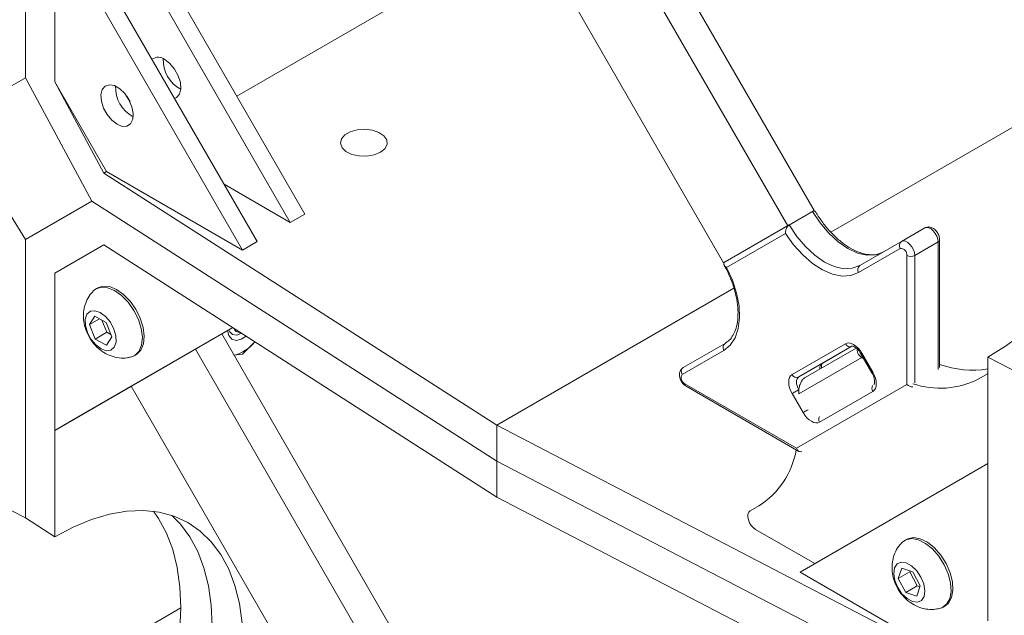
# Model space of a CAD drawing. Units: inches. Extents: x 0.3 to 10.6, y 0.4 to 8.2.
# Drawn here: x 8 to 8.3, y 5.1 to 5.2 of the extents above; entities that cross this region are included whole.
import ezdxf

# ---------------------------------------------------------------- set-up
doc = ezdxf.new("R2010")
doc.units = ezdxf.units.IN
doc.header["$MEASUREMENT"] = 0

msp = doc.modelspace()

# ---------------------------------------------------------------- linework, layer by layer
at = {"color": 7, "linetype": 'Continuous', "lineweight": 15}
for p, q in [((8.2422930619, 5.1801915052), (8.055265335, 5.5041330296)), ((8.2339649153, 5.1753837685), (8.0469378652, 5.4993241208)), ((8.2136871376, 5.1636738511), (8.0266600874, 5.4876142034)), ((7.9932548707, 5.2220761619), (7.9932548707, 5.3099677076)), ((8.0222020546, 5.2817322788), (8.0814872199, 5.1790473607)), ((8.0176058605, 5.2790789524), (8.0768910258, 5.1763940343)), ((8.0071563936, 5.2730466036), (8.0664415589, 5.1703616855)), ((8.0025601996, 5.2208065439), (8.0025601996, 5.2703932772)), ((8.0025601996, 5.2703932772), (8.0618453648, 5.1677083591)), ((8.0600184424, 5.2162323739), (8.1525139612, 5.2696289003)), ((8.2476215959, 5.1733188661), (8.356629184, 5.2362476072)), ((7.9699976868, 5.2086459285), (7.9932548707, 5.2220761619)), ((7.9699976868, 5.2086459285), (7.9932565722, 5.2220729972)), ((7.9932548707, 5.2220761619), (8.0141918606, 5.183133175)), ((8.0025601996, 5.2208065439), (8.018046254, 5.1920023453)), ((8.0189043203, 5.1924976964), (8.0025601996, 5.2208065439)), ((8.0262886023, 5.2144532693), (8.0252647944, 5.2162265566)), ((7.9932548707, 5.1710423611), (7.9699976868, 5.2086459285)), ((8.018046254, 5.1920023453), (8.0189043203, 5.1924976964)), ((8.0618453648, 5.1677083591), (8.0189043203, 5.1924976964)), ((8.018046254, 5.1920023453), (8.1421401319, 5.112425713)), ((8.0768910258, 5.1763940343), (8.0559937902, 5.1884577516)), ((8.0141918606, 5.183133175), (7.9932548707, 5.1710423611)), ((8.0141918606, 5.183133175), (8.1421401319, 5.1010848684)), ((8.2422930619, 5.1801915052), (8.2339649153, 5.1753837685)), ((8.2344461408, 5.175661574), (8.2418118364, 5.1799136996)), ((8.2422235872, 5.1801513853), (8.2422930619, 5.1801915052)), ((8.0814872199, 5.1790473607), (8.0768910258, 5.1763940343)), ((8.2339649153, 5.1753837685), (8.2136871376, 5.1636738511)), ((8.214168363, 5.1639516566), (8.2344461408, 5.175661574)), ((8.2698728534, 5.1704181303), (8.277238549, 5.1746702559)), ((7.9932548707, 5.0831508154), (7.9932548707, 5.1710423611)), ((8.0664415589, 5.1703616855), (8.0618453648, 5.1677083591)), ((8.2332499718, 5.1729662493), (8.2146454112, 5.1622225736)), ((8.2567030852, 5.1628129135), (8.2698728534, 5.1704181303)), ((8.2819383872, 5.1306307693), (8.2819383872, 5.1709545357)), ((8.018046254, 5.1693206561), (8.0025601996, 5.1603776799)), ((8.0025601996, 5.1603776799), (8.0180463861, 5.1693205713)), ((8.018046254, 5.1693206561), (8.1421401319, 5.0897440238)), ((8.269513293, 5.1682059264), (8.2563435248, 5.1606007096)), ((8.2740641963, 5.1659937225), (8.281429892, 5.1702458481)), ((8.2716089645, 5.1253105904), (8.2716089645, 5.1659937225)), ((8.2136871376, 5.1636738511), (8.214168363, 5.1639516566)), ((8.0025601996, 5.1107909466), (8.0025601996, 5.1603776799)), ((8.0161261595, 5.1557554759), (8.0155369039, 5.1554153059)), ((8.1421401319, 5.112425713), (8.2169662865, 5.1556219326)), ((8.0151703861, 5.1467959473), (8.0134738366, 5.1441824919)), ((8.0166210646, 5.145999348), (8.0134738366, 5.1441824919)), ((8.0187131544, 5.1448505355), (8.0151703861, 5.1467959473)), ((8.0174241421, 5.1455583605), (8.0189734403, 5.141732679)), ((8.0587333729, 5.1432295712), (8.0025601996, 5.1107909466)), ((8.0587340807, 5.1432291173), (8.0071563936, 5.113444273)), ((8.0134738366, 5.1441824919), (8.0153200553, 5.1396236247)), ((8.0205593732, 5.1402916684), (8.0187131544, 5.1448505355)), ((8.0587356897, 5.1432280855), (8.0552661841, 5.1412245314)), ((8.0587363975, 5.1432276317), (8.0552665575, 5.1412238846)), ((8.0189734403, 5.141732679), (8.0153200553, 5.1396236247)), ((8.0153200553, 5.1396236247), (8.0188628236, 5.137678213)), ((8.0188628236, 5.137678213), (8.0205593732, 5.1402916684)), ((8.0189734403, 5.141732679), (8.0202624526, 5.1410248541)), ((8.2422930619, 4.8172844776), (8.055265335, 5.1412260021)), ((8.0610002704, 5.1415423362), (8.0611919121, 5.1416530046)), ((8.2339649153, 4.812476741), (8.0469378652, 5.1364170933)), ((8.0656704339, 5.1387811007), (8.0617683683, 5.1348205761)), ((8.2009985949, 5.1306449419), (8.214168363, 5.1382501587)), ((8.2353539415, 5.1284317717), (8.2521594971, 5.1381365662)), ((8.2542551686, 5.1373417375), (8.237449613, 5.127636943)), ((8.2394506969, 5.1274499063), (8.2555626116, 5.1367541404)), ((8.2448153086, 5.1318890685), (8.254260153, 5.1373432336)), ((8.2542553097, 5.137341819), (8.2542551686, 5.1373417375)), ((8.027688694, 5.1343655071), (8.0282779497, 5.1347056772)), ((8.0617683683, 5.1348205761), (8.0591317187, 5.1345292291)), ((8.2138088026, 5.1360379548), (8.2006390345, 5.1284327379)), ((8.25709193, 5.1349704914), (8.2605641522, 5.1289564262)), ((8.2580889748, 5.1332435592), (8.2573453256, 5.1337744805)), ((8.2573678304, 5.1351298594), (8.2608400526, 5.1291157941)), ((8.2971880251, 5.1339181396), (8.3075245513, 5.1285436827)), ((8.2971880251, 5.1003082539), (8.2971880251, 5.1339181396)), ((8.2448153086, 5.1318890685), (8.237449613, 5.127636943)), ((8.2970402331, 5.1286301538), (8.2942871317, 5.1270403055)), ((8.2970402331, 5.1286301538), (8.2971880251, 5.1287154722)), ((8.2971880251, 5.1287020699), (8.2970402331, 5.1286301538)), ((8.0266609365, 5.1247057053), (8.0176058605, 5.1194766218)), ((8.02666131, 5.1247050584), (8.0222020546, 5.1221299482)), ((8.2136871376, 4.8007668236), (8.0266600874, 5.1247071759)), ((8.2015070901, 5.125511616), (8.2367378075, 5.1051733558)), ((8.201866721, 5.1247167466), (8.237457028, 5.1041708997)), ((8.2367378075, 5.1051733558), (8.2716089645, 5.1253105904)), ((8.0222020546, 5.1221299482), (8.0176058605, 5.1194766218)), ((8.2388261637, 5.1164033153), (8.2353539415, 5.1224173806)), ((8.2608400526, 5.123101403), (8.2440344971, 5.1133966085)), ((8.0176058605, 5.1194766218), (8.0176058605, 5.1194785828)), ((8.0071563936, 5.113444273), (8.0025601996, 5.1107909466)), ((8.2799858379, 5.0407878422), (8.1421401319, 5.112425713)), ((8.1421401319, 5.1010848684), (8.1421401319, 5.112425713)), ((8.0025601996, 5.0771810609), (8.0025601996, 5.1107909466)), ((8.2842673673, 5.0272219036), (8.1421401319, 5.1010848684)), ((8.1421401319, 5.0897440238), (8.1421401319, 5.1010848684)), ((8.2379028598, 5.0660725307), (8.2971880251, 5.1003082539)), ((8.2971880251, 5.0507215206), (8.2971880251, 5.1003082539)), ((8.2799858379, 5.0181061529), (8.1421401319, 5.0897440238)), ((7.9932548707, 5.0831508154), (7.9829183445, 5.0885200625)), ((8.2248426872, 5.0869378486), (8.2220895858, 5.0853480003)), ((8.0025601996, 5.0771810609), (7.9932548707, 5.0831508154)), ((8.2238256969, 5.0795057565), (8.2424983069, 5.0687262882)), ((8.2714702749, 5.0763935234), (8.2708810193, 5.0760533533)), ((8.2808437718, 5.0412832698), (8.2379028598, 5.0660725307)), ((8.2700114052, 5.0672951589), (8.2688883368, 5.0640621498)), ((8.2725417218, 5.0661712041), (8.2688883368, 5.0640621498)), ((8.2734837887, 5.0661081367), (8.2700114052, 5.0672951589)), ((8.2726221344, 5.0664026902), (8.2725417218, 5.0661712041)), ((8.2725417218, 5.0661712041), (8.2748910369, 5.0617511728)), ((8.2758331038, 5.0616881054), (8.2734837887, 5.0661081367)), ((8.2688883368, 5.0640621498), (8.2712376519, 5.0596421185)), ((8.2748910369, 5.0617511728), (8.2712376519, 5.0596421185)), ((8.2747100354, 5.0584550963), (8.2758331038, 5.0616881054)), ((8.2748910369, 5.0617511728), (8.2757526912, 5.0614566193)), ((8.2712376519, 5.0596421185), (8.2747100354, 5.0584550963)), ((8.2830328094, 5.0550035546), (8.2836220651, 5.0553437246)), ((7.9333519154, 4.9918358634), (8.0423595035, 5.0547646045))]:
    msp.add_line(p, q, dxfattribs=at)
at = {"color": 8, "linetype": 'Continuous', "lineweight": 15}
for p, q in [((8.281429892, 5.1300230069), (8.281429892, 5.1702458481)), ((8.2740641963, 5.1659937225), (8.2740641963, 5.1257708813)), ((8.2573453256, 5.1337744805), (8.2374800897, 5.1223027958)), ((8.2573678304, 5.1351298594), (8.25709193, 5.1349704914)), ((8.2608400526, 5.1291157941), (8.2605642624, 5.1289564882))]:
    msp.add_line(p, q, dxfattribs=at)
at = {"color": 7, "linetype": 'Continuous', "lineweight": 15, "flags": 128}
for points in [[(8.3480141755, 5.2667264364), (8.3495951839, 5.2644548069), (8.3520942887, 5.2598344912), (8.3540637344, 5.2546534951), (8.3554843424, 5.2489622714), (8.3563422787, 5.2428162415), (8.3566291888, 5.2362752558), (8.3563422787, 5.2294030108), (8.3554843424, 5.2222664286), (8.3540637344, 5.2149350058), (8.3520942887, 5.2074801361), (8.3495951839, 5.1999744154), (8.3465907563, 5.1924909349), (8.3431102634, 5.1851025689), (8.3391875982, 5.1778812659), (8.33486096, 5.1708973472), (8.3301724816, 5.1642188227), (8.3251678199, 5.157910728), (8.3198957104, 5.1520344919), (8.3144074932, 5.1466473373), (8.3087566128, 5.1418017247), (8.3029980979, 5.1375448409), (8.2971880251, 5.1339181396)], [(8.0372477155, 5.2278585586), (8.0389059175, 5.2265817703), (8.0403844276, 5.2248042844), (8.0415230262, 5.2227187192), (8.0421983286, 5.2205510779), (8.0423371553, 5.2185362582), (8.0419244622, 5.216892597), (8.041004971, 5.2157982106), (8.0403830527, 5.2154963421)], [(8.0222020546, 5.207378405), (8.0238602566, 5.2067406741), (8.0253387666, 5.2068111085), (8.0264773653, 5.2075820758), (8.0271526677, 5.2089700295), (8.0272914943, 5.2108245633), (8.0268788012, 5.2129447099), (8.02595931, 5.2151007182), (8.0246326619, 5.2170589515), (8.0230426198, 5.2186072048), (8.0213614894, 5.2195777007), (8.0197714473, 5.219865271), (8.0184447992, 5.219438753), (8.017525308, 5.2183443665), (8.0171126149, 5.2167007054), (8.0172514415, 5.2146858857), (8.0179267439, 5.2125182444), (8.0190653426, 5.2104326792), (8.0205438526, 5.2086551933), (8.0222020546, 5.207378405)], [(8.1053497098, 5.1985447211), (8.1067630875, 5.199687496), (8.1074571229, 5.2010332828), (8.1073566064, 5.2024362446), (8.1064724306, 5.2037443488), (8.1049004096, 5.2048158419), (8.1028108964, 5.2055346111), (8.100430322, 5.2058227665), (8.0980166587, 5.2056490821), (8.0958314643, 5.2050323793), (8.0941115386, 5.2040394873), (8.0930432622, 5.2027780014), (8.0927423994, 5.2013846233), (8.0932415533, 5.2000103469), (8.094486633, 5.1988040966), (8.0963427146, 5.1978965882), (8.098608663, 5.1973861644), (8.1010389275, 5.1973281375), (8.1033701512, 5.1977287955), (8.1053497098, 5.1985447211)], [(8.2640687809, 5.1670650391), (8.2616838932, 5.1661816722), (8.2589629944, 5.1660729832), (8.2560106472, 5.1667431487), (8.2529403086, 5.1681664148), (8.2498699701, 5.1702880862), (8.2469176229, 5.1730266281), (8.2441967241, 5.1762768), (8.2418118364, 5.1799136996)], [(8.2344461408, 5.175661574), (8.2368310285, 5.1720246745), (8.2395519272, 5.1687745025), (8.2425042744, 5.1660359606), (8.245574613, 5.1639142893), (8.2486449516, 5.1624910231), (8.2515972988, 5.1618208576), (8.2543181975, 5.1619295466), (8.2567030852, 5.1628129135)], [(8.281429892, 5.1702458481), (8.2813241705, 5.1711298981), (8.2810161108, 5.1720598778), (8.2805322427, 5.1729556978), (8.2799142367, 5.1737402108), (8.2792153149, 5.174345855), (8.2784956681, 5.1747204728), (8.2778172718, 5.1748318023), (8.277238549, 5.1746702559)], [(8.2563435248, 5.1606007096), (8.2538999228, 5.1596741401), (8.2511221818, 5.1595067661), (8.2481074608, 5.1601044422), (8.2449612077, 5.1614462629), (8.2417934709, 5.1634852946), (8.2387150504, 5.1661502166), (8.2358336222, 5.1693478164), (8.2332499718, 5.1729662493)], [(8.2698728534, 5.1704181303), (8.2704515762, 5.1705796767), (8.2711299725, 5.1704683472), (8.2718496193, 5.1700937295), (8.272548541, 5.1694880852), (8.2731665471, 5.1687035722), (8.2736504152, 5.1678077522), (8.2739584749, 5.1668777725), (8.2740641963, 5.1659937225)], [(8.2146454112, 5.1622225736), (8.216487281, 5.1581757806), (8.2178158537, 5.154081445), (8.2185846587, 5.150082777), (8.2187668053, 5.1463196405), (8.2183559223, 5.1429236612), (8.2173663814, 5.1400136225), (8.2158327944, 5.1376913107), (8.2138088026, 5.1360379548)], [(8.0265629155, 5.1339213167), (8.027835546, 5.1344544831), (8.0291573808, 5.135784416), (8.0299650647, 5.1377349071), (8.0302035555, 5.1401730337), (8.0298566005, 5.1429326414), (8.028947844, 5.1458256676), (8.0275392163, 5.1486549573), (8.025726713, 5.1512276991), (8.0236338534, 5.1533685648), (8.0214032621, 5.1549316581), (8.0191869505, 5.1558104567), (8.0171359565, 5.1559450719), (8.0153900518, 5.1553263299), (8.0145995846, 5.1546734481)], [(8.0282779497, 5.1347056772), (8.0284248017, 5.1347946531), (8.0297466364, 5.136124586), (8.0305543203, 5.1380750771), (8.0307928111, 5.1405132037), (8.0304458561, 5.1432728114), (8.0295370996, 5.1461658376), (8.0281284719, 5.1489951273), (8.0263159687, 5.1515678691), (8.024223109, 5.1537087349), (8.0219925178, 5.1552718281), (8.0197762062, 5.1561506267), (8.0177252121, 5.1562852419), (8.0161261595, 5.1557554759)], [(8.0168968696, 5.1479749382), (8.0185830686, 5.1467069393), (8.0200803291, 5.1448998094), (8.0212080592, 5.142771515), (8.021830238, 5.14057876), (8.0218718216, 5.1385860228), (8.0213277945, 5.137033657), (8.0202637742, 5.1361089008), (8.0188080974, 5.1359232935), (8.0171363402, 5.1364992221), (8.0154501411, 5.137767221), (8.0139528807, 5.1395743509), (8.0128251506, 5.1417026452), (8.0122029717, 5.1438954003), (8.0121613881, 5.1458881375), (8.0127054153, 5.1474405033), (8.0137694355, 5.1483652594), (8.0152251123, 5.1485508667), (8.0168968696, 5.1479749382)], [(8.061499016, 5.1414560707), (8.0600153901, 5.140854411), (8.0586902987, 5.1409965718), (8.0577666894, 5.1418870222), (8.0575153029, 5.1425253032)], [(8.0571036098, 5.1422875606), (8.0574842607, 5.1406912658), (8.058415314, 5.1395788209), (8.0597788977, 5.1391832951), (8.0614105436, 5.1395523946), (8.0629630434, 5.1405172462)], [(8.2521594971, 5.1381365662), (8.2527175831, 5.1383432823), (8.2533542989, 5.1383687166), (8.2540451758, 5.1382118916), (8.2547636637, 5.137878834), (8.2554821517, 5.137382343), (8.2561730286, 5.1367414986), (8.2568097444, 5.1359809279), (8.2573678304, 5.1351298594)], [(8.2353539415, 5.1224173806), (8.2348959321, 5.1233262409), (8.2345556005, 5.1242579661), (8.2343460253, 5.1251767504), (8.2342752604, 5.1260472855), (8.2343460253, 5.1268361172), (8.2345556005, 5.1275129311), (8.2348959321, 5.1280517177), (8.2353539415, 5.1284317717)], [(8.237449613, 5.127636943), (8.2371442734, 5.1273835736), (8.2369173856, 5.1270243826), (8.2367776688, 5.1265731733), (8.2367304922, 5.1260472855), (8.2367776688, 5.1254669288), (8.2369173856, 5.1248544059), (8.2371442734, 5.1242332558), (8.237449613, 5.1236273489)], [(8.2608400526, 5.1291157941), (8.261298062, 5.1282069338), (8.2616383937, 5.1272752086), (8.2618479689, 5.1263564243), (8.2619187338, 5.1254858892), (8.2618479689, 5.1246970575), (8.2616383937, 5.1240202436), (8.261298062, 5.123481457), (8.2608400526, 5.123101403)], [(8.2353539415, 5.1224173806), (8.235546879, 5.1225287928), (8.2357795787, 5.122663158), (8.2360430979, 5.1228153126), (8.2363273099, 5.1229794094), (8.2366212924, 5.1231491421), (8.2369137479, 5.1233179882), (8.2371934376, 5.1234794588), (8.237449613, 5.1236273489)], [(8.2440344971, 5.1133966085), (8.243476411, 5.1131898924), (8.2428396952, 5.1131644581), (8.2421488184, 5.1133212831), (8.2414303304, 5.1136543407), (8.2407118424, 5.1141508317), (8.2400209656, 5.1147916761), (8.2393842498, 5.1155522468), (8.2388261637, 5.1164033153)], [(8.033744495, 5.0852434337), (8.0353255033, 5.0829718043), (8.0378246081, 5.0783514886), (8.0397940538, 5.0731704925), (8.0412146618, 5.0674792688), (8.0420725982, 5.0613332389), (8.0423595083, 5.0547922532), (8.0420725982, 5.0479200081), (8.0412146618, 5.040783426), (8.0397940538, 5.0334520032), (8.0378246081, 5.0259971335), (8.0353255033, 5.0184914128), (8.0323210758, 5.0110079322), (8.0288405829, 5.0036195663), (8.0249179177, 4.9963982633), (8.0205912794, 4.9894143446), (8.0159028011, 4.98273582), (8.0108981394, 4.9764277254), (8.0056260298, 4.9705514892), (8.0001378126, 4.9651643347), (7.9944869323, 4.9603187221), (7.9887284173, 4.9560618382), (7.9829183445, 4.952435137)], [(8.0395383224, 5.0839388798), (8.0422496875, 5.0811936675), (8.0452225796, 5.0771822903), (8.0476949943, 5.0725730821), (8.0496431208, 5.0674104321), (8.0510481976, 5.0617440594), (8.0518966931, 5.0556285342), (8.0521804358, 5.0491227524), (8.0518966931, 5.0422893683), (8.0510481976, 5.035194191), (8.0496431208, 5.0279055511), (8.0476949943, 5.0204936421), (8.0452225796, 5.0130298446), (8.0422496875, 5.0055860393), (8.0388049485, 4.998233914), (8.0349215374, 4.9910442736), (8.0306368535, 4.9840863584), (8.0259921607, 4.9774271769), (8.0210321898, 4.9711308606), (8.0158047082, 4.9652580465), (8.0103600594, 4.9598652931), (8.0047506782, 4.9550045354), (7.9990305861, 4.9507225852), (7.9932548707, 4.9470606801)], [(8.0395383224, 5.0839388798), (8.0422496875, 5.0811936675), (8.0452225796, 5.0771822903), (8.0476949943, 5.0725730821), (8.0496431208, 5.0674104321), (8.0510481976, 5.0617440594), (8.0518966931, 5.0556285342), (8.0521804358, 5.0491227524), (8.0518966931, 5.0422893683), (8.0510481976, 5.035194191), (8.0496431208, 5.0279055511), (8.0476949943, 5.0204936421), (8.0452225796, 5.0130298446), (8.0422496875, 5.0055860393), (8.0388049485, 4.998233914), (8.0349215374, 4.9910442736), (8.0306368535, 4.9840863584), (8.0259921607, 4.9774271769), (8.0210321898, 4.9711308606), (8.0158047082, 4.9652580465), (8.0103600594, 4.9598652931), (8.0047506782, 4.9550045354), (7.9990305861, 4.9507225852), (7.9932548707, 4.9470606801)], [(8.0617144532, 5.0499942373), (8.0608565169, 5.0561402672), (8.0594359089, 5.0618314909), (8.0574664632, 5.067012487), (8.0549673584, 5.0716328027), (8.0519629309, 5.0756474451), (8.0484824379, 5.0790173194), (8.0445597727, 5.0817096097), (8.0402331345, 5.0836980981), (8.0355446561, 5.0849634208), (8.0305399944, 5.085493256), (8.0252678849, 5.0852824441), (8.0197796677, 5.0843330379), (8.0141287873, 5.0826542829), (8.0083702724, 5.0802625269), (8.0025601996, 5.0771810609)], [(8.2220895858, 5.0853480003), (8.2216603757, 5.0849274903), (8.2214176416, 5.0842842307), (8.2213822876, 5.0834736185), (8.2215573584, 5.0825654633), (8.221927777, 5.0816379746), (8.2224616431, 5.0807710272), (8.2231129807, 5.0800392821), (8.2238256969, 5.0795057565)], [(8.2819410541, 5.054567553), (8.2826537007, 5.0548104477), (8.2841247341, 5.0559170114), (8.2851072924, 5.057678579), (8.2855344159, 5.0599751027), (8.2853769969, 5.062650078), (8.2846457631, 5.0655212099), (8.283390547, 5.0683928355), (8.2816968895, 5.0710692582), (8.2796802105, 5.0733680843), (8.2774779434, 5.0751326525), (8.275240169, 5.0762427105), (8.273119388, 5.0766226095), (8.271260128, 5.0762464602), (8.2699378451, 5.075305315)], [(8.2836220651, 5.0553437246), (8.2847139898, 5.0562571814), (8.2856965481, 5.0580187491), (8.2861236716, 5.0603152727), (8.2859662525, 5.0629902481), (8.2852350188, 5.06586138), (8.2839798027, 5.0687330056), (8.2822861451, 5.0714094283), (8.2802694662, 5.0737082543), (8.278067199, 5.0754728226), (8.2758294246, 5.0765828805), (8.2737086436, 5.0769627796), (8.2718493837, 5.0765866303), (8.2714702749, 5.0763935234)], [(8.2713797229, 5.0689975599), (8.2730845059, 5.068065782), (8.2747019897, 5.0665079346), (8.2760370818, 5.0645119171), (8.2769287505, 5.0623184785), (8.2772694473, 5.0601921801), (8.2770180792, 5.0583894848), (8.2762049648, 5.0571278241), (8.2749281779, 5.0565593731), (8.2733417177, 5.0567526953), (8.2716369347, 5.0576844732), (8.2700194509, 5.0592423206), (8.2686843588, 5.0612383381), (8.2677926901, 5.0634317766), (8.2674519933, 5.0655580751), (8.2677033614, 5.0673607704), (8.2685164757, 5.0686224311), (8.2697932627, 5.0691908821), (8.2713797229, 5.0689975599)]]:
    msp.add_lwpolyline(points, dxfattribs=at)
at = {"color": 8, "linetype": 'Continuous', "lineweight": 15, "flags": 128}
msp.add_lwpolyline([(8.2388261637, 5.1164033153), (8.2390191013, 5.1165147275), (8.2392518009, 5.1166490928), (8.2395153202, 5.1168012473), (8.2397995321, 5.1169653441), (8.2400935146, 5.1171350768), (8.2403711351, 5.1172953582)], dxfattribs=at)
at = {"color": 7, "linetype": 'Continuous', "lineweight": 15}
for centre, radius, start, end in [((8.0351992184, 5.2252517384), 0.003315396226831, 51.8389511615, 126.7270805216), ((8.047242227, 5.227731028), 0.0104887736982544, 177.913176383, 242.0814470843), ((8.032196566, 5.2190453528), 0.0104887736982613, 177.913176383, 242.0814470843), ((8.2708219202, 5.1691285513), 0.0016011689205791, 126.3512434487, 215.1850856436), ((8.2695983656, 5.1661877768), 0.0020199418343357, 354.4871335614, 92.4138036684), ((8.2728365804, 5.1683630126), 0.0026684408123485, 242.6096722366, 297.3903277634), ((8.2576521521, 5.1615233345), 0.0016011689205798, 126.3512434489, 215.1850856435), ((8.0607233961, 5.1433169391), 0.0015969277747487, 193.279935976, 281.3790807283), ((8.0562266692, 5.1463074255), 0.0121602254453915, 283.894885833, 321.4873548381), ((8.2151174298, 5.1369605797), 0.0016011689205784, 126.3512434487, 215.1850856436), ((8.2536129694, 5.1388086666), 0.0016013433727865, 204.8162991804, 293.6430708156), ((8.2019476617, 5.1293553628), 0.0016011689205767, 126.3512434488, 215.1850856436), ((8.292327103, 5.1602242079), 0.0304322430584339, 250.0395139436, 279.191186485), ((8.2023445366, 5.1273500148), 0.0020201551206202, 147.5909337506, 245.5092926918), ((8.2368074138, 5.129103872), 0.0016013433727857, 204.8162991804, 293.6430708156), ((8.2821006823, 5.1507384467), 0.0266479163381881, 251.1358147825, 297.2138818497), ((8.210685352, 5.1091859187), 0.0263705662114576, 302.4702252298, 350.054104677)]:
    msp.add_arc(centre, radius, start, end, dxfattribs=at)
at = {"color": 8, "linetype": 'Continuous', "lineweight": 15}
for centre, radius, start, end in [((8.2811082624, 5.1710133634), 0.0008321810826467, 292.7362675996, 355.9712128236), ((8.2459509763, 5.1304032612), 0.0018701241304289, 127.392263919, 188.2508369043), ((8.202332933, 5.1254064702), 0.0008325096282214, 172.7441703971, 235.9436492095), ((8.2623381162, 5.1240522853), 0.001774365144412, 150.8909094358, 212.4049668336), ((8.2455325607, 5.1143474907), 0.0017743651444194, 150.890909436, 212.4049668335)]:
    msp.add_arc(centre, radius, start, end, dxfattribs=at)
at = {"color": 7, "linetype": 'Continuous', "lineweight": 15}
for centre, major_axis, ratio, start_param, end_param in [((8.2728365804, 5.126019278), (0.001603995692873283, -0.0009259670159647015), 0.7174000658, 4.319632440985475, 5.487624184134676), ((8.2379654234, 5.1058820434), (-1.303378986960979e-07, 0.001852102780994791), 0.7174342187, 1.963397318762908, 3.53419364555778)]:
    msp.add_ellipse(centre, major_axis=major_axis, ratio=ratio, start_param=start_param, end_param=end_param, dxfattribs=at)
for points, knots in [([(8.242807411106664, 5.179651705322057), (8.242782161466199, 5.179696079391547), (8.242722283379994, 5.179801309973405), (8.242590148990763, 5.179919798563513), (8.24243953053869, 5.180003327785291), (8.242284291985039, 5.180037827821121), (8.242136917643558, 5.180035186958108), (8.241977661244023, 5.179998685277673), (8.241867722094726, 5.179942341170579), (8.241811836424512, 5.179913699615614)], [0, 0, 0, 0, 0.1297944502557116, 0.3078001562483579, 0.4903167727366118, 0.6159134820657903, 0.7443705567102566, 0.8700551818375363, 0.9999999999999999, 0.9999999999999999, 0.9999999999999999, 0.9999999999999999]), ([(8.245587121209022, 5.17564203272702), (8.244815105824985, 5.176663087760401), (8.243837976369946, 5.177955423339411), (8.243001293976667, 5.179366518096755), (8.242825661842216, 5.179662727968189)], [0, 0, 0, 0, 0.7900850599212866, 1, 1, 1, 1]), ([(8.234446140787153, 5.175661574033204), (8.234392126467311, 5.175626998667614), (8.234282198212883, 5.175556631964919), (8.234124024181588, 5.175410802573147), (8.233975089079669, 5.175241830250574), (8.233822349841342, 5.175031007101325), (8.233671231684603, 5.174773550054668), (8.23351738741902, 5.174441656837562), (8.233386544478817, 5.174062474752914), (8.233297471631653, 5.173670819718104), (8.233252340864695, 5.173305782244846), (8.233246561959012, 5.173081156876278), (8.233249870364912, 5.172969668714172), (8.233249971836866, 5.172966249266219)], [0, 0, 0, 0, 0.0699484021500992, 0.1423568003993897, 0.212234356048169, 0.2838361714892183, 0.3828155095613439, 0.4846073843095544, 0.6201580122172315, 0.7595524499602667, 0.877017229061604, 0.9962280014631126, 1, 1, 1, 1]), ([(8.260735402413207, 5.166211572152767), (8.260051581270192, 5.166224372289085), (8.258612343527547, 5.166251312724443), (8.256097754063303, 5.167042287778271), (8.253412453482992, 5.168398192300722), (8.250695896041673, 5.170305396111433), (8.248078901937202, 5.172743101351617), (8.246348921064545, 5.174568541264239), (8.245594142255495, 5.175632139008357), (8.245587121209022, 5.17564203272702)], [0, 0, 0, 0, 0.1547803683178454, 0.3257661015298198, 0.4940751942073609, 0.6619155720700957, 0.8299415267535873, 0.9984180949047643, 1, 1, 1, 1]), ([(8.28193838715162, 5.170954535666913), (8.281916202008164, 5.171247892610745), (8.281862897212836, 5.171952748627529), (8.281390332047518, 5.173073250178532), (8.280575387532764, 5.174120331645712), (8.279586775372382, 5.174791243859916), (8.278567868452447, 5.175038958000052), (8.277769711585258, 5.174938108991884), (8.27736767896832, 5.174735365383018), (8.277238407923594, 5.174670174458138)], [0, 0, 0, 0, 0.125613972308623, 0.3018158118822815, 0.4858056938282455, 0.6610775879393724, 0.8054003699417582, 0.9374277199880825, 0.9999999999999999, 0.9999999999999999, 0.9999999999999999, 0.9999999999999999]), ([(8.264068639802714, 5.167064957630219), (8.26378077843578, 5.166920899281826), (8.262874816618565, 5.166467516584153), (8.261784873772218, 5.166123812653905), (8.260840735043582, 5.16620276396684), (8.260735402413207, 5.166211572152767)], [0, 0, 0, 0, 0.2926671211396041, 0.9210865623657613, 1, 1, 1, 1]), ([(8.214645411191658, 5.162222573569254), (8.214642508103605, 5.162224375148194), (8.214457780893005, 5.162339011923251), (8.2141096178861, 5.162610312866668), (8.213802967550363, 5.163041223976397), (8.213753846143774, 5.163435809604458), (8.213876698432356, 5.163740202803869), (8.214070983991105, 5.163881057847171), (8.214168363009378, 5.163951656639608)], [0, 0, 0, 0, 0.0037834115775825, 0.2407433238546446, 0.515608017775145, 0.7163241798657094, 0.8578171581525138, 0.9999999999999999, 0.9999999999999999, 0.9999999999999999, 0.9999999999999999]), ([(8.213882566319143, 5.162941632176334), (8.214095259657821, 5.162559124550855), (8.214925545035529, 5.161065939619583), (8.215571616665608, 5.15951081642708), (8.216052184800482, 5.158354067519793)], [0, 0, 0, 0, 0.2561689563476227, 1, 1, 1, 1]), ([(8.216052184800482, 5.158354067519793), (8.216067640783525, 5.158319782132786), (8.216614370746461, 5.157106992993771), (8.217319319724412, 5.154672046541963), (8.218086583464077, 5.151194361933751), (8.218343899689556, 5.147917621118243), (8.218145981323543, 5.144976685342089), (8.217567891469553, 5.14250333108247), (8.2169004748703, 5.141289888763755), (8.216587661335568, 5.140721156758381)], [0, 0, 0, 0, 0.0049621865153864, 0.1755291812887136, 0.3455801276966587, 0.5149241307521665, 0.6835036947089547, 0.8516603750953543, 1, 1, 1, 1]), ([(8.01464499334939, 5.154607652251138), (8.01432978848617, 5.154297289011341), (8.013432957941859, 5.153414234002489), (8.012459059779435, 5.151579174484403), (8.01172219733179, 5.149300945305757), (8.011490047691415, 5.146905807005463), (8.011731446706209, 5.144432114656956), (8.012488952052593, 5.141886711827971), (8.013825459436948, 5.139334152105959), (8.015682360049405, 5.137078766045483), (8.017900216478141, 5.135334807182804), (8.020282666313046, 5.134172814001241), (8.022794534017176, 5.133614367644166), (8.024923465478915, 5.133540497546276), (8.026121995352215, 5.133878086965932), (8.026501208033217, 5.133984899646832)], [0, 0, 0, 0, 0.042542227331368, 0.1210424499930583, 0.1972553295226906, 0.2734344872282335, 0.3522114927713716, 0.4362912407747341, 0.5272481896795191, 0.6259503988669239, 0.7140967604944939, 0.7980788049478232, 0.8802095496252378, 0.9620985184790651, 1, 1, 1, 1]), ([(8.216587661335568, 5.140721156758381), (8.21654857694571, 5.140638790174534), (8.216177837889937, 5.13985749335416), (8.215349878777433, 5.139048665559721), (8.214495201592205, 5.138471056903333), (8.214168221943135, 5.138250077241034)], [0, 0, 0, 0, 0.067826139817201, 0.643371922237012, 1, 1, 1, 1]), ([(8.25425530963118, 5.137341818959405), (8.254254371236462, 5.137342843026675), (8.254251871276846, 5.137345571224911), (8.254479561213028, 5.13737508023118), (8.255126380868731, 5.137122555105319), (8.255895667455725, 5.136546892878671), (8.2565914463103, 5.135775891637391), (8.256952134288975, 5.135195456820814), (8.257091930017802, 5.134970491440716)], [0, 0, 0, 0, 0.1229608972180185, 0.327577799537503, 0.5011387075298684, 0.6837319228211434, 0.8774205713312818, 1, 1, 1, 1]), ([(8.255977623001737, 5.136403680777621), (8.255966276076576, 5.136379302930655), (8.25585085295383, 5.136131326744802), (8.255946576096832, 5.135553358678295), (8.256312284868365, 5.134712910574046), (8.256885711540495, 5.134117096530396), (8.257285846374756, 5.133818818825365), (8.257345325587169, 5.133774480463752)], [0, 0, 0, 0, 0.028054696648351, 0.2853778137212886, 0.5838038479906135, 0.938133306048491, 0.9999999999999999, 0.9999999999999999, 0.9999999999999999, 0.9999999999999999]), ([(8.200998453822255, 5.130644860413116), (8.200747755229562, 5.130457467355154), (8.200266442260334, 5.130097693859131), (8.199867075276735, 5.129276888349526), (8.199722115424576, 5.128352241887185), (8.199874519685252, 5.127268212900557), (8.200394187437691, 5.126100789923456), (8.201121172320864, 5.125209776112502), (8.201673884270317, 5.1248442690433), (8.201866720988642, 5.124716746590024)], [0, 0, 0, 0, 0.1339026569983439, 0.2570779705431049, 0.3865825244094319, 0.5394258312612189, 0.716098050622608, 0.9009489114580065, 1, 1, 1, 1]), ([(8.244668699926482, 5.130463174564377), (8.244639959034703, 5.130660898780933), (8.24456371866927, 5.13118539769494), (8.244693546347646, 5.131728048236001), (8.244812966126181, 5.131893684452344), (8.244814742171318, 5.131890441799211), (8.244815449712984, 5.131889149989586)], [0, 0, 0, 0, 0.1868602737433021, 0.4956803590192331, 0.7990889129081555, 1, 1, 1, 1]), ([(8.23747893777916, 5.122302130648581), (8.237460430772437, 5.122833507891644), (8.237426947598761, 5.123794884130535), (8.237778401771745, 5.125232878564098), (8.238325430900426, 5.126382672761334), (8.238923950354945, 5.127105189867009), (8.239325933597767, 5.127368257993521), (8.239450696895618, 5.127449906290083)], [0, 0, 0, 0, 0.2890533776289705, 0.5229600112744203, 0.7170558299161363, 0.9121827877224603, 1, 1, 1, 1]), ([(8.260564152240024, 5.128956426154309), (8.26068846624557, 5.128724091292161), (8.261021658966905, 5.128101375576104), (8.261341470759175, 5.12709452274671), (8.26144690391809, 5.126112908246098), (8.261327375358112, 5.125469118754515), (8.261201036648968, 5.125309834626161), (8.26119991770753, 5.12531247400969), (8.261199471943135, 5.125313525488497)], [0, 0, 0, 0, 0.1219745853724759, 0.3269224883795741, 0.5072405126536368, 0.6943842740381242, 0.8782486686103249, 1, 1, 1, 1]), ([(8.269960382290975, 5.075231261067649), (8.269768513532664, 5.075056911095653), (8.268967426600259, 5.07432896827963), (8.268020708814586, 5.072668745666716), (8.26717312197671, 5.070423090419869), (8.266844558467936, 5.068044040334023), (8.266984957705743, 5.065587848386421), (8.267631706986483, 5.063053886522004), (8.26884193061839, 5.060495441885707), (8.270583174023493, 5.058176962526624), (8.272714954689361, 5.056323043885623), (8.27505311127825, 5.055033204559154), (8.277541989419916, 5.054329544649246), (8.279886129483904, 5.054152903197595), (8.28131732218715, 5.054485338679987), (8.281918810788738, 5.054625051629173)], [0, 0, 0, 0, 0.0249225137766761, 0.1040560239461747, 0.1804617170891797, 0.2563434803975036, 0.3342463689687363, 0.4169337692811131, 0.5062987230445791, 0.6030036691889354, 0.6920341109342161, 0.7767129725038647, 0.8589672089629259, 0.9407280263051064, 1, 1, 1, 1])]:
    msp.add_open_spline(points, degree=3, knots=knots, dxfattribs=at)

doc.saveas('drawing.dxf')
